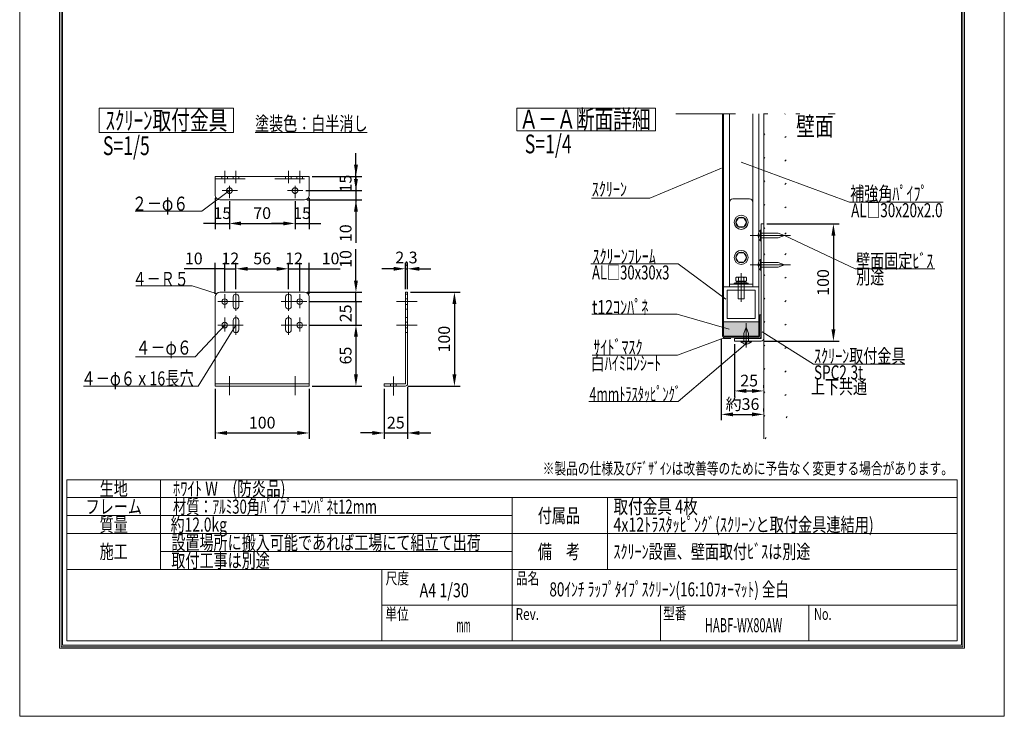
# Model space of a CAD drawing. Extents: x 45201 to 51501, y 35058 to 43968.
# Drawn here: x 45201 to 51501, y 35058 to 39513 of the extents above; entities that cross this region are included whole.
import ezdxf
from ezdxf.enums import TextEntityAlignment as Align

# ---------------------------------------------------------------- set-up
doc = ezdxf.new("R2010")
doc.units = 0
doc.header["$LTSCALE"] = 30
doc.header["$MEASUREMENT"] = 0
for name, pattern in [('DASHED', [12.7, 6.35, -6.35]), ('DIVIDE', [32.45, 12.7, -6, 0.875, -6, 0.875, -6]), ('DOT', [6.35, 0.35, -6])]:
    doc.linetypes.add(name, pattern=pattern)
doc.layers.get('0').update_dxf_attribs({"linetype": 'CONTINUOUS', "lineweight": 15})
doc.layers.get('Defpoints').update_dxf_attribs({"color": 4, "linetype": 'CONTINUOUS', "lineweight": 15})
for name, color, linetype, lineweight in [('図枠', 2, 'CONTINUOUS', 15), ('寸法', 6, 'CONTINUOUS', 15), ('文字', 7, 'CONTINUOUS', 15)]:
    doc.layers.add(name, color=color, linetype=linetype, lineweight=lineweight)
doc.styles.get("Standard").update_dxf_attribs({"font": 'txt.shx', "bigfont": 'bigfont.shx'})
doc.dimstyles.new('拡大図 0.13333', dxfattribs={"dimscale": 30, "dimtxt": 2.5, "dimasz": 2.5, "dimexe": 1.25, "dimexo": 0.625, "dimtad": 1, "dimlfac": 0.133333, "dimtxsty": 'STANDARD', "dimcen": 2.5, "dimclrd": 6, "dimclre": 6, "dimclrt": 4, "dimadec": 0, "dimazin": 0, "dimtfac": 1, "dimtmove": 0, "dimatfit": 3, "dimldrblk": 'NONE', "dimfxl": 1, "dimarcsym": 0})
doc.dimstyles.new('拡大図 0.16666', dxfattribs={"dimscale": 30, "dimtxt": 2.5, "dimasz": 2.5, "dimexe": 1.25, "dimexo": 0.625, "dimtad": 1, "dimlfac": 0.166667, "dimtxsty": 'STANDARD', "dimcen": 2.5, "dimclrd": 6, "dimclre": 6, "dimclrt": 4, "dimadec": 0, "dimazin": 0, "dimtfac": 1, "dimtmove": 0, "dimatfit": 3, "dimldrblk": 'NONE', "dimfxl": 1, "dimarcsym": 0})

# ---------------------------------------------------------------- blocks, each defined once
blk = doc.blocks.new('*D11')
at = {"layer": 'Defpoints', "color": 0, "linetype": 'Continuous'}
for p in [(49962, 38207.2), (49944.8, 37457.2), (50407.5, 37457.2)]:
    blk.add_point(p, dxfattribs=at)
at = {"layer": '寸法', "color": 6, "linetype": 'Continuous', "lineweight": -2}
for p, q in [((49980.8, 38207.2), (50445, 38207.2)), ((50407.5, 38132.2), (50407.5, 37532.2)), ((49963.5, 37457.2), (50445, 37457.2))]:
    blk.add_line(p, q, dxfattribs=at)
at = {"layer": '寸法', "color": 6, "linetype": 'Continuous'}
for points in [[(50395, 38132.2), (50420, 38132.2), (50407.5, 38207.2)], [(50395, 37532.2), (50420, 37532.2), (50407.5, 37457.2)]]:
    blk.add_solid(points, dxfattribs=at)
at = {"layer": '寸法', "color": 4, "linetype": 'Continuous', "insert": (50351.2, 37832.2), "char_height": 75, "attachment_point": 5, "rotation": 90}
blk.add_mtext('100', dxfattribs=at)
blk = doc.blocks.new('_None')
blk = doc.blocks.new('*D12')
at = {"layer": 'Defpoints', "color": 0, "linetype": 'Continuous'}
for p in [(49774.5, 37457.2), (49962, 37138.4), (49962, 37138.4)]:
    blk.add_point(p, dxfattribs=at)
at = {"layer": '寸法', "color": 6, "linetype": 'Continuous', "lineweight": -2}
for p, q in [((49774.5, 37438.4), (49774.5, 37100.9)), ((49962, 37157.2), (49962, 37175.9)), ((49849.5, 37138.4), (49887, 37138.4))]:
    blk.add_line(p, q, dxfattribs=at)
at = {"layer": '寸法', "color": 6, "linetype": 'Continuous'}
for points in [[(49849.5, 37150.9), (49849.5, 37125.9), (49774.5, 37138.4)], [(49887, 37150.9), (49887, 37125.9), (49962, 37138.4)]]:
    blk.add_solid(points, dxfattribs=at)
at = {"layer": '寸法', "color": 4, "linetype": 'Continuous', "insert": (49868.3, 37194.7), "char_height": 75, "attachment_point": 5}
blk.add_mtext('25', dxfattribs=at)
blk = doc.blocks.new('*D13')
at = {"layer": 'Defpoints', "color": 0, "linetype": 'Continuous'}
for p in [(49689.8, 37489.4), (49962, 36988.4), (49962, 36988.4)]:
    blk.add_point(p, dxfattribs=at)
at = {"layer": '寸法', "color": 6, "linetype": 'Continuous', "lineweight": -2}
for p, q in [((49689.8, 37470.7), (49689.8, 36950.9)), ((49764.8, 36988.4), (49887, 36988.4)), ((49962, 37007.2), (49962, 37025.9))]:
    blk.add_line(p, q, dxfattribs=at)
at = {"layer": '寸法', "color": 6, "linetype": 'Continuous'}
for points in [[(49764.8, 37000.9), (49764.8, 36975.9), (49689.8, 36988.4)], [(49887, 37000.9), (49887, 36975.9), (49962, 36988.4)]]:
    blk.add_solid(points, dxfattribs=at)
at = {"layer": '寸法', "color": 4, "linetype": 'Continuous', "insert": (49825.9, 37044.7), "char_height": 75, "attachment_point": 5}
blk.add_mtext('約36', dxfattribs=at)
blk = doc.blocks.new('*D14')
at = {"layer": 'Defpoints', "color": 0, "linetype": 'Continuous'}
for p in [(47052.5, 38509.6), (47013, 38419.6), (47352.5, 38419.6)]:
    blk.add_point(p, dxfattribs=at)
at = {"layer": '寸法', "color": 6, "linetype": 'Continuous', "lineweight": -2}
for p, q in [((47352.5, 38584.6), (47352.5, 38659.6)), ((47071.3, 38509.6), (47390, 38509.6)), ((47352.5, 38509.6), (47352.5, 38419.6)), ((47031.8, 38419.6), (47390, 38419.6)), ((47352.5, 38419.6), (47352.5, 38344.6))]:
    blk.add_line(p, q, dxfattribs=at)
at = {"layer": '寸法', "color": 6, "linetype": 'Continuous'}
blk.add_solid([(47340, 38584.6), (47365, 38584.6), (47352.5, 38509.6)], dxfattribs=at)
at = {"layer": '寸法', "color": 4, "linetype": 'Continuous', "insert": (47296.3, 38464.6), "char_height": 75, "attachment_point": 5, "rotation": 90}
blk.add_mtext('15', dxfattribs=at)
blk = doc.blocks.new('*D15')
at = {"layer": 'Defpoints', "color": 0, "linetype": 'Continuous'}
for p in [(47013, 38419.6), (47022.5, 38359.6), (47352.5, 38359.6)]:
    blk.add_point(p, dxfattribs=at)
at = {"layer": '寸法', "color": 6, "linetype": 'Continuous', "lineweight": -2}
for p, q in [((47352.5, 38494.6), (47352.5, 38569.6)), ((47031.8, 38419.6), (47390, 38419.6)), ((47352.5, 38419.6), (47352.5, 38359.6)), ((47041.3, 38359.6), (47390, 38359.6)), ((47352.5, 38284.6), (47352.5, 38084.6))]:
    blk.add_line(p, q, dxfattribs=at)
at = {"layer": '寸法', "color": 6, "linetype": 'Continuous'}
for points in [[(47340, 38494.6), (47365, 38494.6), (47352.5, 38419.6)], [(47340, 38284.6), (47365, 38284.6), (47352.5, 38359.6)]]:
    blk.add_solid(points, dxfattribs=at)
at = {"layer": '寸法', "color": 4, "linetype": 'Continuous', "insert": (47296.3, 38147.1), "char_height": 75, "attachment_point": 5, "rotation": 90}
blk.add_mtext('10', dxfattribs=at)
blk = doc.blocks.new('*D16')
at = {"layer": 'Defpoints', "color": 0, "linetype": 'Continuous'}
for p in [(46512.5, 37919.6), (46452.5, 37739.6), (46512.5, 37757.4)]:
    blk.add_point(p, dxfattribs=at)
at = {"layer": '寸法', "color": 6, "linetype": 'Continuous', "lineweight": -2}
for p, q in [((46452.5, 37758.4), (46452.5, 37957.1)), ((46512.5, 37776.1), (46512.5, 37957.1)), ((46452.5, 37919.6), (46252.5, 37919.6)), ((46512.5, 37919.6), (46452.5, 37919.6))]:
    blk.add_line(p, q, dxfattribs=at)
at = {"layer": '寸法', "color": 4, "linetype": 'Continuous', "insert": (46315, 37975.9), "char_height": 75, "attachment_point": 5}
blk.add_mtext('10', dxfattribs=at)
blk = doc.blocks.new('*D17')
at = {"layer": 'Defpoints', "color": 0, "linetype": 'Continuous'}
for p in [(46584.5, 37919.6), (46512.5, 37757.4), (46584.5, 37769.6)]:
    blk.add_point(p, dxfattribs=at)
at = {"layer": '寸法', "color": 6, "linetype": 'Continuous', "lineweight": -2}
for p, q in [((46512.5, 37776.1), (46512.5, 37957.1)), ((46584.5, 37788.4), (46584.5, 37957.1)), ((46512.5, 37919.6), (46584.5, 37919.6))]:
    blk.add_line(p, q, dxfattribs=at)
at = {"layer": '寸法', "color": 4, "linetype": 'Continuous', "insert": (46548.5, 37975.9), "char_height": 75, "attachment_point": 5}
blk.add_mtext('12', dxfattribs=at)
blk = doc.blocks.new('*D18')
at = {"layer": 'Defpoints', "color": 0, "linetype": 'Continuous'}
for p in [(46920.5, 37919.6), (46584.5, 37769.6), (46920.5, 37769.6)]:
    blk.add_point(p, dxfattribs=at)
at = {"layer": '寸法', "color": 6, "linetype": 'Continuous', "lineweight": -2}
for p, q in [((46584.5, 37788.4), (46584.5, 37957.1)), ((46920.5, 37788.4), (46920.5, 37957.1)), ((46659.5, 37919.6), (46845.5, 37919.6))]:
    blk.add_line(p, q, dxfattribs=at)
at = {"layer": '寸法', "color": 6, "linetype": 'Continuous'}
for points in [[(46659.5, 37932.1), (46659.5, 37907.1), (46584.5, 37919.6)], [(46845.5, 37932.1), (46845.5, 37907.1), (46920.5, 37919.6)]]:
    blk.add_solid(points, dxfattribs=at)
at = {"layer": '寸法', "color": 4, "linetype": 'Continuous', "insert": (46752.5, 37975.9), "char_height": 75, "attachment_point": 5}
blk.add_mtext('56', dxfattribs=at)
blk = doc.blocks.new('*D19')
at = {"layer": 'Defpoints', "color": 0, "linetype": 'Continuous'}
for p in [(46992.5, 37919.6), (46920.5, 37769.6), (46992.5, 37757.4)]:
    blk.add_point(p, dxfattribs=at)
at = {"layer": '寸法', "color": 6, "linetype": 'Continuous', "lineweight": -2}
for p, q in [((46920.5, 37788.4), (46920.5, 37957.1)), ((46992.5, 37776.1), (46992.5, 37957.1)), ((46920.5, 37919.6), (46992.5, 37919.6))]:
    blk.add_line(p, q, dxfattribs=at)
at = {"layer": '寸法', "color": 4, "linetype": 'Continuous', "insert": (46956.5, 37975.9), "char_height": 75, "attachment_point": 5}
blk.add_mtext('12', dxfattribs=at)
blk = doc.blocks.new('*D20')
at = {"layer": 'Defpoints', "color": 0, "linetype": 'Continuous'}
for p in [(47052.5, 37919.6), (46992.5, 37757.4), (47052.5, 37739.6)]:
    blk.add_point(p, dxfattribs=at)
at = {"layer": '寸法', "color": 6, "linetype": 'Continuous', "lineweight": -2}
for p, q in [((46992.5, 37776.1), (46992.5, 37957.1)), ((47052.5, 37758.4), (47052.5, 37957.1)), ((46992.5, 37919.6), (47052.5, 37919.6)), ((47052.5, 37919.6), (47252.5, 37919.6))]:
    blk.add_line(p, q, dxfattribs=at)
at = {"layer": '寸法', "color": 4, "linetype": 'Continuous', "insert": (47190, 37975.9), "char_height": 75, "attachment_point": 5}
blk.add_mtext('10', dxfattribs=at)
blk = doc.blocks.new('*D21')
at = {"layer": 'Defpoints', "color": 0, "linetype": 'Continuous'}
for p in [(47022.5, 37769.6), (47032.9, 37709.6), (47352.5, 37709.6)]:
    blk.add_point(p, dxfattribs=at)
at = {"layer": '寸法', "color": 6, "linetype": 'Continuous', "lineweight": -2}
for p, q in [((47352.5, 37844.6), (47352.5, 38044.6)), ((47041.3, 37769.6), (47390, 37769.6)), ((47352.5, 37709.6), (47352.5, 37769.6)), ((47051.6, 37709.6), (47390, 37709.6)), ((47352.5, 37709.6), (47352.5, 37559.6))]:
    blk.add_line(p, q, dxfattribs=at)
at = {"layer": '寸法', "color": 6, "linetype": 'Continuous'}
blk.add_solid([(47340, 37844.6), (47365, 37844.6), (47352.5, 37769.6)], dxfattribs=at)
at = {"layer": '寸法', "color": 4, "linetype": 'Continuous', "insert": (47296.3, 37982.1), "char_height": 75, "attachment_point": 5, "rotation": 90}
blk.add_mtext('10', dxfattribs=at)
blk = doc.blocks.new('*D22')
at = {"layer": 'Defpoints', "color": 0, "linetype": 'Continuous'}
for p in [(47032.9, 37709.6), (47032.9, 37559.6), (47352.5, 37559.6)]:
    blk.add_point(p, dxfattribs=at)
at = {"layer": '寸法', "color": 6, "linetype": 'Continuous', "lineweight": -2}
for p, q in [((47051.6, 37709.6), (47390, 37709.6)), ((47352.5, 37709.6), (47352.5, 37559.6)), ((47051.6, 37559.6), (47390, 37559.6))]:
    blk.add_line(p, q, dxfattribs=at)
at = {"layer": '寸法', "color": 4, "linetype": 'Continuous', "insert": (47296.3, 37634.6), "char_height": 75, "attachment_point": 5, "rotation": 90}
blk.add_mtext('25', dxfattribs=at)
blk = doc.blocks.new('*D23')
at = {"layer": 'Defpoints', "color": 0, "linetype": 'Continuous'}
for p in [(47032.9, 37559.6), (47052.5, 37169.6), (47352.5, 37169.6)]:
    blk.add_point(p, dxfattribs=at)
at = {"layer": '寸法', "color": 6, "linetype": 'Continuous', "lineweight": -2}
for p, q in [((47051.6, 37559.6), (47390, 37559.6)), ((47352.5, 37484.6), (47352.5, 37244.6)), ((47071.3, 37169.6), (47390, 37169.6))]:
    blk.add_line(p, q, dxfattribs=at)
at = {"layer": '寸法', "color": 6, "linetype": 'Continuous'}
for points in [[(47340, 37484.6), (47365, 37484.6), (47352.5, 37559.6)], [(47340, 37244.6), (47365, 37244.6), (47352.5, 37169.6)]]:
    blk.add_solid(points, dxfattribs=at)
at = {"layer": '寸法', "color": 4, "linetype": 'Continuous', "insert": (47296.3, 37364.6), "char_height": 75, "attachment_point": 5, "rotation": 90}
blk.add_mtext('65', dxfattribs=at)
blk = doc.blocks.new('*D24')
at = {"layer": 'Defpoints', "color": 0, "linetype": 'Continuous'}
for p in [(47682.5, 37183.4), (47532.5, 37169.6), (47682.5, 36869.6)]:
    blk.add_point(p, dxfattribs=at)
at = {"layer": '寸法', "color": 6, "linetype": 'Continuous', "lineweight": -2}
for p, q in [((47532.5, 37150.9), (47532.5, 36832.1)), ((47682.5, 37164.7), (47682.5, 36832.1)), ((47457.5, 36869.6), (47382.5, 36869.6)), ((47532.5, 36869.6), (47682.5, 36869.6)), ((47757.5, 36869.6), (47832.5, 36869.6))]:
    blk.add_line(p, q, dxfattribs=at)
at = {"layer": '寸法', "color": 6, "linetype": 'Continuous'}
for points in [[(47457.5, 36882.1), (47457.5, 36857.1), (47532.5, 36869.6)], [(47757.5, 36882.1), (47757.5, 36857.1), (47682.5, 36869.6)]]:
    blk.add_solid(points, dxfattribs=at)
at = {"layer": '寸法', "color": 4, "linetype": 'Continuous', "insert": (47607.5, 36925.9), "char_height": 75, "attachment_point": 5}
blk.add_mtext('25', dxfattribs=at)
blk = doc.blocks.new('*D25')
at = {"layer": 'Defpoints', "color": 0, "linetype": 'Continuous'}
for p in [(46452.5, 37169.6), (47052.5, 37169.6), (47052.5, 36869.6)]:
    blk.add_point(p, dxfattribs=at)
at = {"layer": '寸法', "color": 6, "linetype": 'Continuous', "lineweight": -2}
for p, q in [((46452.5, 37150.9), (46452.5, 36832.1)), ((47052.5, 37150.9), (47052.5, 36832.1)), ((46527.5, 36869.6), (46977.5, 36869.6))]:
    blk.add_line(p, q, dxfattribs=at)
at = {"layer": '寸法', "color": 6, "linetype": 'Continuous'}
for points in [[(46527.5, 36882.1), (46527.5, 36857.1), (46452.5, 36869.6)], [(46977.5, 36882.1), (46977.5, 36857.1), (47052.5, 36869.6)]]:
    blk.add_solid(points, dxfattribs=at)
at = {"layer": '寸法', "color": 4, "linetype": 'Continuous', "insert": (46752.5, 36925.9), "char_height": 75, "attachment_point": 5}
blk.add_mtext('100', dxfattribs=at)
blk = doc.blocks.new('*D26')
at = {"layer": 'Defpoints', "color": 0, "linetype": 'Continuous'}
for p in [(47682.5, 37769.6), (47668.7, 37169.6), (47982.5, 37169.6)]:
    blk.add_point(p, dxfattribs=at)
at = {"layer": '寸法', "color": 6, "linetype": 'Continuous', "lineweight": -2}
for p, q in [((47701.3, 37769.6), (48020, 37769.6)), ((47982.5, 37694.6), (47982.5, 37244.6)), ((47687.5, 37169.6), (48020, 37169.6))]:
    blk.add_line(p, q, dxfattribs=at)
at = {"layer": '寸法', "color": 6, "linetype": 'Continuous'}
for points in [[(47970, 37694.6), (47995, 37694.6), (47982.5, 37769.6)], [(47970, 37244.6), (47995, 37244.6), (47982.5, 37169.6)]]:
    blk.add_solid(points, dxfattribs=at)
at = {"layer": '寸法', "color": 4, "linetype": 'Continuous', "insert": (47926.3, 37469.6), "char_height": 75, "attachment_point": 5, "rotation": 90}
blk.add_mtext('100', dxfattribs=at)
blk = doc.blocks.new('*D27')
at = {"layer": 'Defpoints', "color": 0, "linetype": 'Continuous'}
for p in [(47682.5, 37919.6), (47668.7, 37769.6), (47682.5, 37769.6)]:
    blk.add_point(p, dxfattribs=at)
at = {"layer": '寸法', "color": 6, "linetype": 'Continuous', "lineweight": -2}
for p, q in [((47668.7, 37788.4), (47668.7, 37957.1)), ((47682.5, 37788.4), (47682.5, 37957.1)), ((47593.7, 37919.6), (47518.7, 37919.6)), ((47668.7, 37919.6), (47682.5, 37919.6)), ((47757.5, 37919.6), (47832.5, 37919.6))]:
    blk.add_line(p, q, dxfattribs=at)
at = {"layer": '寸法', "color": 6, "linetype": 'Continuous'}
for points in [[(47593.7, 37932.1), (47593.7, 37907.1), (47668.7, 37919.6)], [(47757.5, 37932.1), (47757.5, 37907.1), (47682.5, 37919.6)]]:
    blk.add_solid(points, dxfattribs=at)
at = {"layer": '寸法', "color": 4, "linetype": 'Continuous', "insert": (47675.6, 37982.1), "char_height": 75, "attachment_point": 5}
blk.add_mtext('2,3', dxfattribs=at)
blk = doc.blocks.new('*D28')
at = {"layer": 'Defpoints', "color": 0, "linetype": 'Continuous'}
for p in [(46452.5, 38389.6), (46542.5, 38371.7), (46542.5, 38209.6)]:
    blk.add_point(p, dxfattribs=at)
at = {"layer": '寸法', "color": 6, "linetype": 'Continuous', "lineweight": -2}
for p, q in [((46452.5, 38370.9), (46452.5, 38172.1)), ((46542.5, 38353), (46542.5, 38172.1)), ((46452.5, 38209.6), (46377.5, 38209.6)), ((46452.5, 38209.6), (46542.5, 38209.6)), ((46617.5, 38209.6), (46692.5, 38209.6))]:
    blk.add_line(p, q, dxfattribs=at)
at = {"layer": '寸法', "color": 6, "linetype": 'Continuous'}
blk.add_solid([(46617.5, 38222.1), (46617.5, 38197.1), (46542.5, 38209.6)], dxfattribs=at)
at = {"layer": '寸法', "color": 4, "linetype": 'Continuous', "insert": (46497.5, 38265.9), "char_height": 75, "attachment_point": 5}
blk.add_mtext('15', dxfattribs=at)
blk = doc.blocks.new('*D29')
at = {"layer": 'Defpoints', "color": 0, "linetype": 'Continuous'}
for p in [(46542.5, 38371.7), (46962.5, 38371.7), (46962.5, 38209.6)]:
    blk.add_point(p, dxfattribs=at)
at = {"layer": '寸法', "color": 6, "linetype": 'Continuous', "lineweight": -2}
for p, q in [((46542.5, 38353), (46542.5, 38172.1)), ((46962.5, 38353), (46962.5, 38172.1)), ((46617.5, 38209.6), (46887.5, 38209.6))]:
    blk.add_line(p, q, dxfattribs=at)
at = {"layer": '寸法', "color": 6, "linetype": 'Continuous'}
for points in [[(46617.5, 38222.1), (46617.5, 38197.1), (46542.5, 38209.6)], [(46887.5, 38222.1), (46887.5, 38197.1), (46962.5, 38209.6)]]:
    blk.add_solid(points, dxfattribs=at)
at = {"layer": '寸法', "color": 4, "linetype": 'Continuous', "insert": (46752.5, 38265.9), "char_height": 75, "attachment_point": 5}
blk.add_mtext('70', dxfattribs=at)
blk = doc.blocks.new('*D30')
at = {"layer": 'Defpoints', "color": 0, "linetype": 'Continuous'}
for p in [(46962.5, 38371.7), (47052.5, 38389.6), (47052.5, 38209.6)]:
    blk.add_point(p, dxfattribs=at)
at = {"layer": '寸法', "color": 6, "linetype": 'Continuous', "lineweight": -2}
for p, q in [((47052.5, 38370.9), (47052.5, 38172.1)), ((46962.5, 38353), (46962.5, 38172.1)), ((46887.5, 38209.6), (46812.5, 38209.6)), ((46962.5, 38209.6), (47052.5, 38209.6)), ((47052.5, 38209.6), (47127.5, 38209.6))]:
    blk.add_line(p, q, dxfattribs=at)
at = {"layer": '寸法', "color": 6, "linetype": 'Continuous'}
blk.add_solid([(46887.5, 38222.1), (46887.5, 38197.1), (46962.5, 38209.6)], dxfattribs=at)
at = {"layer": '寸法', "color": 4, "linetype": 'Continuous', "insert": (47007.5, 38265.9), "char_height": 75, "attachment_point": 5}
blk.add_mtext('15', dxfattribs=at)

msp = doc.modelspace()

# ---------------------------------------------------------------- hatches: boundary and pattern name
for points in [[(49944.783, 37624.421), (49944.783, 37489.421), (49944.772, 37488.832), (49944.737, 37488.244), (49944.679, 37487.658), (49944.599, 37487.074), (49944.495, 37486.494), (49944.369, 37485.919), (49944.22, 37485.349), (49944.049, 37484.786), (49943.856, 37484.229), (49943.642, 37483.681), (49943.406, 37483.141), (49943.148, 37482.611), (49942.871, 37482.091), (49942.573, 37481.583), (49942.255, 37481.087), (49941.919, 37480.604), (49941.563, 37480.134), (49941.189, 37479.679), (49940.798, 37479.239), (49940.39, 37478.814), (49939.965, 37478.406), (49939.525, 37478.015), (49939.07, 37477.641), (49938.6, 37477.286), (49938.117, 37476.949), (49937.621, 37476.631), (49937.113, 37476.333), (49936.593, 37476.056), (49936.063, 37475.799), (49935.524, 37475.563), (49934.975, 37475.348), (49934.419, 37475.155), (49933.855, 37474.984), (49933.285, 37474.835), (49932.71, 37474.709), (49932.13, 37474.605), (49931.546, 37474.525), (49930.96, 37474.467), (49930.372, 37474.432), (49929.783, 37474.421), (49704.783, 37474.421), (49704.783, 37481.921), (49929.783, 37481.921), (49930.078, 37481.927), (49930.372, 37481.944), (49930.665, 37481.973), (49930.957, 37482.013), (49931.247, 37482.065), (49931.534, 37482.128), (49931.819, 37482.202), (49932.101, 37482.288), (49932.379, 37482.384), (49932.654, 37482.492), (49932.923, 37482.61), (49933.188, 37482.738), (49933.448, 37482.877), (49933.702, 37483.026), (49933.95, 37483.185), (49934.192, 37483.353), (49934.427, 37483.531), (49934.654, 37483.718), (49934.874, 37483.913), (49935.087, 37484.118), (49935.291, 37484.33), (49935.486, 37484.55), (49935.673, 37484.778), (49935.851, 37485.012), (49936.019, 37485.254), (49936.178, 37485.502), (49936.327, 37485.756), (49936.466, 37486.016), (49936.594, 37486.281), (49936.712, 37486.551), (49936.82, 37486.825), (49936.916, 37487.103), (49937.002, 37487.385), (49937.076, 37487.67), (49937.139, 37487.958), (49937.191, 37488.248), (49937.231, 37488.539), (49937.26, 37488.832), (49937.278, 37489.126), (49937.283, 37489.421), (49937.283, 37624.421)], [(49929.783, 37579.421), (49929.783, 37489.421), (49704.783, 37489.421), (49704.783, 37579.421)]]:
    msp.add_hatch(color=255).paths.add_polyline_path(points)

# ---------------------------------------------------------------- linework, layer by layer
at = {"color": 2, "linetype": 'Continuous'}
for p, q in [((45709.753, 38946.322), (46569.434, 38946.322)), ((45709.753, 38946.322), (45709.753, 38791.009)), ((46569.434, 38946.322), (46569.434, 38791.009)), ((48382.834, 38946.322), (49269.554, 38946.322)), ((48382.834, 38946.322), (48382.834, 38802.812)), ((49269.554, 38946.322), (49269.554, 38802.812)), ((49697.283, 38910.689), (49697.283, 37489.421)), ((49929.783, 38910.689), (49929.783, 37489.421)), ((45709.753, 38791.009), (46569.434, 38791.009)), ((46706.805, 38791.009), (47423.426, 38791.009)), ((48382.834, 38802.812), (49269.554, 38802.812)), ((46452.506, 38509.622), (47052.506, 38509.622)), ((46452.506, 38389.622), (46452.506, 38509.622)), ((47052.506, 38389.622), (47052.506, 38509.622)), ((46482.506, 38359.622), (47022.506, 38359.622)), ((49962.033, 38207.171), (49944.783, 38207.171)), ((49944.783, 38207.171), (49944.783, 37474.421)), ((49962.033, 38224.421), (49962.033, 37474.421)), ((49874.028, 38132.171), (50132.716, 38132.171)), ((49874.028, 37944.671), (50132.716, 37944.671)), ((46452.506, 37739.622), (46452.506, 37169.622)), ((47022.506, 37769.622), (46482.506, 37769.622)), ((46566.507, 37679.622), (46566.507, 37739.622)), ((46602.507, 37679.622), (46602.507, 37739.622)), ((46902.506, 37679.622), (46902.506, 37739.622)), ((46938.506, 37679.622), (46938.506, 37739.622)), ((47052.506, 37169.622), (47052.506, 37739.622)), ((47668.706, 37769.622), (47668.706, 37183.422)), ((47682.506, 37769.622), (47668.706, 37769.622)), ((47682.506, 37769.622), (47682.506, 37183.422)), ((46566.507, 37529.622), (46566.507, 37589.622)), ((46602.507, 37529.622), (46602.507, 37589.622)), ((46902.506, 37529.622), (46902.506, 37589.622)), ((46938.506, 37529.622), (46938.506, 37589.622)), ((49849.533, 37415.585), (49849.533, 37570.827)), ((49704.783, 37481.921), (49929.783, 37481.921)), ((49774.533, 37474.421), (49944.783, 37474.421)), ((49774.533, 37474.421), (49774.533, 37457.171)), ((49774.533, 37457.171), (49944.783, 37457.171)), ((46455.65, 37183.422), (47052.506, 37183.422)), ((47532.506, 37183.422), (47668.706, 37183.422)), ((47532.506, 37183.422), (47532.506, 37169.622)), ((47052.506, 37169.622), (46452.506, 37169.622)), ((47532.506, 37169.622), (47668.706, 37169.622))]:
    msp.add_line(p, q, dxfattribs=at)
at = {"color": 2, "linetype": 'DIVIDE'}
msp.add_line((49399.664, 38910.689), (50417.797, 38910.689), dxfattribs=at)
at = {"color": 4, "linetype": 'Continuous'}
for p, q in [((49704.783, 38910.689), (49704.783, 37489.421)), ((49742.283, 37804.421), (49742.283, 38910.689)), ((49892.283, 37804.421), (49892.283, 38910.689)), ((49962.033, 38207.171), (49962.033, 38910.689)), ((49690.512, 38563.6), (49232.425, 38371.885)), ((50509.975, 38346.723), (49817.22, 38601.29)), ((46512.506, 38545.867), (46512.506, 38467.25)), ((46584.506, 38545.867), (46584.506, 38467.25)), ((46920.506, 38545.867), (46920.506, 38467.25)), ((46992.506, 38545.867), (46992.506, 38467.25)), ((46542.506, 38450.696), (46542.506, 38371.744)), ((46962.506, 38450.696), (46962.506, 38371.744)), ((46542.506, 38419.622), (46365.754, 38287.314)), ((46496.693, 38419.622), (46593.687, 38419.622)), ((46915.479, 38419.622), (47013.043, 38419.622)), ((49232.425, 38371.885), (48858.768, 38371.885)), ((49764.783, 38366.921), (49869.783, 38366.921)), ((50509.975, 38346.723), (51109.123, 38346.723)), ((46365.754, 38287.314), (45940.071, 38287.314)), ((49783.533, 38216.921), (49800.408, 38246.149)), ((49800.408, 38246.149), (49834.158, 38246.149)), ((49851.033, 38216.921), (49834.158, 38246.149)), ((49783.533, 38216.921), (49800.408, 38187.692)), ((49800.408, 38187.692), (49834.158, 38187.692)), ((49851.033, 38216.921), (49834.158, 38187.692)), ((49926.033, 38128.421), (49926.033, 38135.921)), ((49933.533, 38135.921), (49926.033, 38135.921)), ((49933.533, 38128.421), (49926.033, 38128.421)), ((49933.533, 38128.421), (49933.533, 38135.921)), ((49941.033, 38165.921), (49941.033, 38098.421)), ((49944.783, 38165.921), (49941.033, 38165.921)), ((49944.783, 38165.921), (49944.783, 38098.421)), ((50053.571, 38147.171), (49944.783, 38147.171)), ((50053.571, 38117.171), (49944.783, 38117.171)), ((50053.571, 38147.171), (50094.783, 38132.171)), ((50053.571, 38117.171), (50094.783, 38132.171)), ((50545.715, 37919.047), (50094.783, 38132.171)), ((49944.783, 38098.421), (49941.033, 38098.421)), ((49783.533, 37991.921), (49800.408, 38021.149)), ((49783.533, 37991.921), (49800.408, 37962.692)), ((49800.408, 38021.149), (49834.158, 38021.149)), ((49851.033, 37991.921), (49834.158, 38021.149)), ((49851.033, 37991.921), (49834.158, 37962.692)), ((48855.686, 37952.125), (49414.018, 37952.125)), ((49414.018, 37952.125), (49718.264, 37725.895)), ((49800.408, 37962.692), (49834.158, 37962.692)), ((49926.033, 37940.921), (49926.033, 37948.421)), ((49933.533, 37948.421), (49926.033, 37948.421)), ((49933.533, 37940.921), (49926.033, 37940.921)), ((49933.533, 37940.921), (49933.533, 37948.421)), ((49941.033, 37978.421), (49941.033, 37910.921)), ((49944.783, 37978.421), (49941.033, 37978.421)), ((49944.783, 37978.421), (49944.783, 37910.921)), ((50053.571, 37959.671), (49944.783, 37959.671)), ((50053.571, 37929.671), (49944.783, 37929.671)), ((50053.571, 37959.671), (50094.783, 37944.671)), ((50053.571, 37929.671), (50094.783, 37944.671)), ((49787.283, 37865.921), (49783.533, 37862.171)), ((49787.283, 37865.921), (49847.283, 37865.921)), ((49817.283, 37892.014), (49817.283, 37708.788)), ((49847.283, 37865.921), (49851.033, 37862.171)), ((49944.783, 37910.921), (49941.033, 37910.921)), ((50545.715, 37919.047), (51056.055, 37919.047)), ((45943.504, 37809.877), (46304.881, 37809.877)), ((46304.881, 37809.877), (46458.501, 37761.919)), ((49704.783, 37804.421), (49929.783, 37804.421)), ((49742.283, 37821.671), (49892.283, 37821.671)), ((49772.283, 37827.671), (49862.283, 37827.671)), ((49772.283, 37821.671), (49772.283, 37827.671)), ((49772.283, 37821.671), (49862.283, 37821.671)), ((49783.533, 37862.171), (49783.533, 37843.421)), ((49783.533, 37843.421), (49787.283, 37839.671)), ((49785.408, 37829.921), (49785.408, 37832.921)), ((49787.283, 37839.671), (49847.283, 37839.671)), ((49787.658, 37835.171), (49846.908, 37835.171)), ((49798.533, 37839.671), (49798.533, 37727.171)), ((49800.408, 37862.171), (49800.408, 37839.671)), ((49834.158, 37862.171), (49834.158, 37839.671)), ((49836.033, 37839.671), (49836.033, 37727.171)), ((49847.283, 37839.671), (49851.033, 37843.421)), ((49849.158, 37829.921), (49849.158, 37832.921)), ((49851.033, 37862.171), (49851.033, 37843.421)), ((49862.283, 37821.671), (49862.283, 37827.671)), ((46512.506, 37667.51), (46512.506, 37756.433)), ((46584.507, 37649.832), (46584.507, 37769.622)), ((46920.506, 37649.832), (46920.506, 37769.622)), ((46992.506, 37667.51), (46992.506, 37756.433)), ((49727.283, 37781.921), (49727.283, 37601.921)), ((49727.283, 37781.921), (49907.283, 37781.921)), ((49907.283, 37781.921), (49907.283, 37601.921)), ((46468.276, 37709.622), (46559.581, 37709.622)), ((46630.775, 37709.622), (46539.47, 37709.622)), ((46874.238, 37709.622), (46965.544, 37709.622)), ((46946.238, 37709.622), (47037.544, 37709.622)), ((47612.102, 37709.622), (47743.128, 37709.622)), ((49798.533, 37727.171), (49836.033, 37727.171)), ((46584.507, 37497.555), (46584.507, 37621.762)), ((46920.506, 37497.555), (46920.506, 37621.762)), ((48861.742, 37628.819), (49406.824, 37628.819)), ((49741.282, 37534.409), (49406.824, 37628.819)), ((49929.783, 37624.421), (49944.783, 37624.421)), ((49937.283, 37489.421), (49937.283, 37624.421)), ((46324.32, 37356.848), (46512.506, 37559.622)), ((46584.507, 37559.622), (46343.031, 37169.622)), ((46468.276, 37559.622), (46559.581, 37559.622)), ((46512.506, 37518.534), (46512.506, 37607.169)), ((46630.775, 37559.622), (46539.47, 37559.622)), ((46874.238, 37559.622), (46965.544, 37559.622)), ((46946.238, 37559.622), (47037.544, 37559.622)), ((46992.506, 37518.534), (46992.506, 37607.169)), ((47612.102, 37559.622), (47743.128, 37559.622)), ((49704.783, 37579.421), (49929.783, 37579.421)), ((49727.283, 37601.921), (49907.283, 37601.921)), ((49704.783, 37489.421), (49929.783, 37489.421)), ((49834.533, 37505.959), (49849.533, 37547.171)), ((49834.533, 37505.959), (49834.533, 37457.171)), ((49864.533, 37505.959), (49849.533, 37547.171)), ((49864.533, 37505.959), (49864.533, 37457.171)), ((50279.176, 37309.241), (49952.193, 37516.454)), ((49709.528, 37477.432), (49408.834, 37366.958)), ((49845.783, 37438.421), (49414.253, 37069.995)), ((49704.783, 37474.421), (49704.783, 37481.921)), ((49704.783, 37474.421), (49752.033, 37474.421)), ((49815.783, 37457.171), (49815.783, 37453.421)), ((49815.783, 37453.421), (49883.283, 37453.421)), ((49853.283, 37445.921), (49845.783, 37445.921)), ((49845.783, 37445.921), (49845.783, 37438.421)), ((49853.283, 37438.421), (49845.783, 37438.421)), ((49853.283, 37445.921), (49853.283, 37438.421)), ((49883.283, 37457.171), (49883.283, 37453.421)), ((49962.033, 36832.239), (49962.033, 37474.421)), ((48864.736, 37366.958), (49408.834, 37366.958)), ((45942.084, 37356.848), (46324.32, 37356.848)), ((50279.176, 37309.241), (50864.692, 37309.241)), ((46542.506, 37110.563), (46542.506, 37233.126)), ((46962.506, 37110.563), (46962.506, 37233.126)), ((47592.506, 37231.085), (47592.506, 37110.003)), ((46343.031, 37169.622), (45608.458, 37169.622)), ((48842.368, 37069.995), (49414.253, 37069.995))]:
    msp.add_line(p, q, dxfattribs=at)
at = {"color": 4, "linetype": 'DOT'}
for p, q in [((49962.033, 38774.245), (50098.477, 38910.689)), ((49962.033, 38624.245), (50112.033, 38774.245)), ((49962.033, 38474.245), (50112.033, 38624.245)), ((49962.033, 38324.245), (50112.033, 38474.245)), ((49962.033, 38174.245), (50112.033, 38324.245)), ((49962.033, 38006.995), (50112.033, 38156.995)), ((49962.033, 37874.245), (50112.033, 38024.245)), ((49962.033, 37724.245), (50112.033, 37874.245)), ((49962.033, 37574.245), (50112.033, 37724.245)), ((49962.033, 37424.245), (50112.033, 37574.245)), ((49962.033, 37274.245), (50112.033, 37424.245)), ((49962.033, 37124.245), (50112.033, 37274.245)), ((49962.033, 36974.245), (50112.033, 37124.245)), ((49970.028, 36832.239), (50112.033, 36974.245))]:
    msp.add_line(p, q, dxfattribs=at)
at = {"color": 4, "linetype": 'DASHED'}
msp.add_line((46452.506, 38495.822), (47052.506, 38495.822), dxfattribs=at)
at = {"color": 7, "linetype": 'DOT'}
for p, q in [((46494.506, 38495.822), (46494.506, 38509.622)), ((46530.506, 38495.822), (46530.506, 38509.622)), ((46566.506, 38495.822), (46566.506, 38509.622)), ((46602.506, 38495.822), (46602.506, 38509.622)), ((46902.506, 38495.822), (46902.506, 38509.622)), ((46938.506, 38495.822), (46938.506, 38509.622)), ((46974.506, 38495.822), (46974.506, 38509.622)), ((47010.506, 38495.822), (47010.506, 38509.622)), ((47668.706, 37757.622), (47682.506, 37757.622)), ((47668.706, 37727.622), (47682.506, 37727.622)), ((47668.706, 37691.622), (47682.506, 37691.622)), ((47668.706, 37661.622), (47682.506, 37661.622)), ((47668.706, 37607.622), (47682.506, 37607.622)), ((47668.706, 37577.622), (47682.506, 37577.622)), ((47668.706, 37541.622), (47682.506, 37541.622)), ((47668.706, 37511.622), (47682.506, 37511.622)), ((47574.506, 37169.622), (47574.506, 37183.422)), ((47610.506, 37169.622), (47610.506, 37183.422))]:
    msp.add_line(p, q, dxfattribs=at)
at = {"color": 7, "linetype": 'Continuous'}
msp.add_line((46482.506, 38359.622), (47022.506, 38359.622), dxfattribs=at)
msp.add_circle((46542.506, 38419.622), 18, dxfattribs=at)
at = {"color": 2, "linetype": 'DASHED'}
for centre in [(46542.506, 38419.622), (46962.506, 38419.622)]:
    msp.add_circle(centre, 18, dxfattribs=at)
at = {"color": 2, "linetype": 'Continuous'}
for centre in [(46962.506, 38419.622), (46512.506, 37709.622), (46992.506, 37709.622), (46512.506, 37559.622), (46992.506, 37559.622)]:
    msp.add_circle(centre, 18, dxfattribs=at)
at = {"color": 4, "linetype": 'Continuous'}
for centre, radius in [((49817.283, 38216.921), 45), ((49817.283, 38216.921), 33.75), ((49817.283, 37991.921), 45), ((49817.283, 37991.921), 33.75)]:
    msp.add_circle(centre, radius, dxfattribs=at)
at = {"color": 7, "linetype": 'Continuous'}
for centre, start, end in [((46482.506, 38389.622), 180, 270), ((47022.506, 38389.622), 270, 360)]:
    msp.add_arc(centre, 30, start, end, dxfattribs=at)
at = {"color": 2, "linetype": 'Continuous'}
for centre, radius, start, end in [((46482.506, 38389.622), 30, 180, 270), ((47022.506, 38389.622), 30, 270, 360), ((46482.506, 37739.622), 30, 90, 180), ((46584.507, 37739.622), 18, 0, 180), ((46920.506, 37739.622), 18, 0, 180), ((47022.506, 37739.622), 30, 0, 90), ((46584.507, 37679.622), 18, 180, 0), ((46920.506, 37679.622), 18, 180, 0), ((46584.507, 37589.622), 18, 0, 180), ((46920.506, 37589.622), 18, 0, 180), ((46584.507, 37529.622), 18, 180, 0), ((46920.506, 37529.622), 18, 180, 0), ((49704.783, 37489.421), 7.5, 180, 270), ((49944.783, 37474.421), 17.25, 270, 0), ((47668.706, 37183.422), 13.8, 270, 0)]:
    msp.add_arc(centre, radius, start, end, dxfattribs=at)
at = {"color": 4, "linetype": 'Continuous'}
for centre, radius, start, end in [((49764.783, 38344.421), 22.5, 90, 180), ((49869.783, 38344.421), 22.5, 0, 90), ((49971.033, 38132.171), 45.156, 131.6335394, 175.2363583), ((49971.033, 38132.171), 45.156, 184.7636417, 228.3664606), ((49971.033, 37944.671), 45.156, 131.6335394, 175.2363583), ((49971.033, 37944.671), 45.156, 184.7636417, 228.3664606), ((49791.971, 37853.139), 12.36, 46.9494942, 133.0505058), ((49817.283, 37826.077), 39.844, 64.9423846, 115.0576154), ((49842.596, 37853.139), 12.36, 46.9494942, 133.0505058), ((49787.658, 37832.921), 2.25, 90, 180), ((49787.658, 37829.921), 2.25, 180.0000001, 270), ((49846.908, 37832.921), 2.25, 0, 90), ((49846.908, 37829.921), 2.25, 270, 0.0000001), ((49929.783, 37489.421), 7.5, 270, 0), ((49929.783, 37489.421), 15, 270, 0), ((49849.533, 37483.421), 45.156, 221.6335394, 265.2363583), ((49849.533, 37483.421), 45.156, 274.7636417, 318.3664606)]:
    msp.add_arc(centre, radius, start, end, dxfattribs=at)
at = {"layer": 'Defpoints', "color": 4, "linetype": 'Continuous'}
for p, q in [((45200.937, 35057.605), (45200.937, 43967.605)), ((51500.937, 35057.605), (51500.937, 43967.605)), ((45200.937, 35057.605), (51500.937, 35057.605))]:
    msp.add_line(p, q, dxfattribs=at)
at = {"layer": '図枠', "color": 2, "linetype": 'Continuous'}
for p, q in [((45455.937, 35492.605), (45455.937, 43532.605)), ((45465.721, 35502.39), (45465.721, 43522.821)), ((45475.505, 35512.174), (45475.505, 43513.037)), ((51226.368, 43513.037), (51226.368, 35512.174)), ((51236.152, 43522.821), (51236.152, 35502.39)), ((51245.937, 43532.605), (51245.937, 35492.605)), ((45502.705, 36570.944), (51199.212, 36570.944)), ((45502.705, 35539.352), (45502.705, 36570.944)), ((46102.705, 35995.944), (46102.705, 36570.944)), ((51199.212, 35539.352), (51199.212, 36570.944)), ((45502.705, 36455.944), (51199.212, 36455.944)), ((48350.959, 36455.944), (48350.959, 35539.352)), ((48961.924, 35995.944), (48961.924, 36455.944)), ((45502.705, 36340.944), (48350.959, 36340.944)), ((45502.705, 36340.944), (48350.959, 36340.944)), ((45502.705, 36225.944), (51199.212, 36225.944)), ((46102.705, 36110.944), (48350.959, 36110.944)), ((51199.212, 35995.944), (45502.705, 35995.944)), ((45502.705, 35995.944), (51199.212, 35995.944)), ((47517.714, 35995.944), (47517.714, 35539.352)), ((51199.212, 35767.648), (47517.714, 35767.648)), ((49300.359, 35539.352), (49300.359, 35767.648)), ((50249.759, 35539.352), (50249.759, 35767.648)), ((51199.212, 35539.352), (45502.705, 35539.352)), ((51245.937, 35492.605), (45455.937, 35492.605)), ((51236.152, 35502.39), (45465.721, 35502.39)), ((51226.368, 35512.174), (45475.505, 35512.174))]:
    msp.add_line(p, q, dxfattribs=at)

# ---------------------------------------------------------------- texts
at = {"layer": '文字', "color": 7}
for s, height, width, p, p2 in [('ｽｸﾘｰﾝ取付金具', 120, 0.862832, (45750.335, 38808.772), (46530.335, 38808.772)), ('Ａ－Ａ断面詳細', 120, 0.867769, (48398.515, 38815.931), (49238.515, 38815.931)), ('塗装色：白半消し', 90, 0.869565, (46706.805, 38803.271), (47426.805, 38803.271)), ('壁面', 120, 0.9375, (50169.488, 38770.443), (50409.488, 38770.443)), ('S=1/5', 120, 0.576923, (45733.194, 38646.727), (46033.194, 38646.727)), ('S=1/4', 120, 0.576923, (48432.609, 38658.064), (48732.609, 38658.064)), ('ｽｸﾘｰﾝ', 90, 0.892857, (48861.804, 38384.029), (49086.804, 38384.029)), ('補強角ﾊﾟｲﾌﾟ', 90, 0.959302, (50514.853, 38355.656), (51009.853, 38355.656)), ('２－φ６', 90, 0.909091, (45919.422, 38291.302), (46279.422, 38291.302)), ('AL□30x20x2.0', 90, 0.607477, (50521.021, 38249.168), (51106.021, 38249.168)), ('ｽｸﾘｰﾝﾌﾚｰﾑ', 90, 0.865385, (48866.323, 37954.408), (49271.323, 37954.408)), ('壁面固定ﾋﾞｽ', 90, 0.887097, (50552.551, 37924.796), (51047.551, 37924.796)), ('AL□30x30x3', 90, 0.576923, (48863.039, 37851.128), (49358.039, 37851.128)), ('４－Ｒ５', 90, 0.909091, (45922.907, 37809.713), (46282.907, 37809.713)), ('別途', 90, 0.9375, (50552.774, 37822.217), (50732.774, 37822.217)), ('t12ｺﾝﾊﾟﾈ', 90, 0.759494, (48863.381, 37629.339), (49223.381, 37629.339)), ('４－φ６', 90, 0.909091, (45942.394, 37370.58), (46302.394, 37370.58)), ('ｻｲﾄﾞﾏｽｸ', 90, 0.921053, (48871.26, 37372.819), (49186.26, 37372.819)), ('白ﾊｲﾐﾛﾝｼｰﾄ', 90, 0.862069, (48854.523, 37270.454), (49304.523, 37270.454)), ('ｽｸﾘｰﾝ取付金具', 90, 0.862832, (50283.547, 37316.951), (50868.547, 37316.951)), ('SPC2.3t', 90, 0.583333, (50283.27, 37212.079), (50598.27, 37212.079)), ('４－φ６ｘ16長穴', 90, 0.816327, (45595.167, 37173.474), (46315.167, 37173.474)), ('4mmﾄﾗｽﾀｯﾋﾟﾝｸﾞ', 90, 0.79918, (48847.104, 37072.748), (49432.104, 37072.748)), ('上下共通', 90, 0.882353, (50262.922, 37119.84), (50622.922, 37119.84)), ('※製品の仕様及びﾃﾞｻﾞｲﾝは改善等のために予告なく変更する場合があります。', 75, 0.859247, (48547.51, 36605.067), (51172.51, 36605.067)), ('生地', 90, 0.9375, (45712.705, 36468.444), (45892.705, 36468.444)), ('ﾎﾜｲﾄ W\u3000(防炎品)', 90, 0.789474, (46181.976, 36468.444), (46901.976, 36468.444)), ('フレーム', 90, 0.895522, (45622.705, 36353.444), (45982.705, 36353.444)), ('材質：ｱﾙﾐ30角ﾊﾟｲﾌﾟ+ｺﾝﾊﾟﾈt12mm', 90, 0.756522, (46182.301, 36353.444), (47487.301, 36353.444)), ('取付金具 4枚', 90, 0.818182, (49000.229, 36353.444), (49540.229, 36353.444)), ('付属品', 90, 0.9, (48515.959, 36295.944), (48785.959, 36295.944)), ('付属品', 90, 0.9, (48515.959, 36295.944), (48785.959, 36295.944)), ('質量', 90, 0.9375, (45712.705, 36238.444), (45892.705, 36238.444)), ('約12.0kg', 90, 0.701754, (46167.301, 36238.444), (46527.301, 36238.444)), ('4x12ﾄﾗｽﾀｯﾋﾟﾝｸﾞ(ｽｸﾘｰﾝと取付金具連結用)', 90, 0.816176, (49000.229, 36238.444), (50665.229, 36238.444)), ('設置場所に搬入可能であれば工場にて組立て出荷', 90, 0.841837, (46171.336, 36123.444), (48151.336, 36123.444)), ('施工', 90, 0.9375, (45712.705, 36065.944), (45892.705, 36065.944)), ('備\u3000考', 90, 0.9, (48515.959, 36065.944), (48785.959, 36065.944)), ('備\u3000考', 90, 0.9, (48515.959, 36065.944), (48785.959, 36065.944)), ('ｽｸﾘｰﾝ設置、壁面取付ﾋﾞｽは別途', 90, 0.857143, (49000.229, 36065.944), (50260.229, 36065.944)), ('取付工事は別途', 90, 0.860656, (46171.336, 36008.444), (46801.336, 36008.444)), ('尺度', 75, 0.9375, (47542.473, 35902.452), (47692.473, 35902.452)), ('品名', 75, 0.967742, (48375.718, 35902.452), (48525.718, 35902.452)), ('A4 1/30', 90, 0.606936, (47759.665, 35818.759), (48074.665, 35818.759)), ('80ｲﾝﾁ ﾗｯﾌﾟﾀｲﾌﾟｽｸﾘｰﾝ(16:10ﾌｫｰﾏｯﾄ) 全白', 90, 0.771518, (48590.356, 35824.335), (50122.591, 35824.335)), ('単位', 75, 0.9375, (47540.669, 35674.155), (47690.669, 35674.155)), ('Rev.', 75, 0.666667, (48373.914, 35674.155), (48523.914, 35674.155)), ('型番', 75, 0.9375, (49317.605, 35677.912), (49467.605, 35677.912)), ('No.', 75, 0.75, (50283.291, 35674.155), (50395.791, 35674.155)), ('mm', 90, 0.6, (47995.515, 35595.418), (48085.515, 35595.418)), ('HABF-WX80AW', 90, 0.492537, (49584.724, 35595.224), (50079.724, 35595.224))]:
    msp.add_text(s, height=height, dxfattribs=dict(at, width=width)).set_placement(p, p2, align=Align.FIT)

# ---------------------------------------------------------------- dimensions: what is measured, and where the dimension line sits
at = {"layer": '寸法', "linetype": 'Continuous'}
for base, p1, p2, override, picture, middle in [((47352.506, 38419.622), (47052.506, 38509.622), (47013.043, 38419.622), {"dimblk2": 'None', "dimsah": 1}, '*D14', (47352.506, 38464.622)), ((47352.506, 37709.622), (47022.506, 37769.622), (47032.865, 37709.622), {"dimblk2": 'None', "dimsah": 1}, '*D21', (47352.506, 37982.122)), ((47352.506, 37559.622), (47032.865, 37709.622), (47032.865, 37559.622), {"dimblk1": 'None', "dimblk2": 'None', "dimsah": 1}, '*D22', (47352.506, 37634.622))]:
    dim = msp.add_linear_dim(base=base, p1=p1, p2=p2, angle=90, dimstyle='拡大図 0.16666', override=override, dxfattribs=at)
    dim.commit()
    dim.dimension.update_dxf_attribs({"geometry": picture, "text_midpoint": middle, "dimtype": 160})
dim = msp.add_linear_dim(base=(47352.506, 38359.622), p1=(47013.043, 38419.622), p2=(47022.506, 38359.622), angle=90, dimstyle='拡大図 0.16666', dxfattribs=at)
dim.commit()
dim.dimension.update_dxf_attribs({"geometry": '*D15', "text_midpoint": (47352.506, 38147.122), "dimtype": 160})
for base, p1, p2, override, picture, middle in [((46542.506, 38209.622), (46452.506, 38389.622), (46542.506, 38371.744), {"dimblk1": 'None', "dimsah": 1}, '*D28', (46497.506, 38209.622)), ((47052.506, 38209.622), (46962.506, 38371.744), (47052.506, 38389.622), {"dimblk2": 'None', "dimsah": 1}, '*D30', (47007.506, 38209.622)), ((46512.506, 37919.622), (46452.506, 37739.622), (46512.506, 37757.353), {"dimblk1": 'None', "dimblk2": 'None', "dimsah": 1}, '*D16', (46315.006, 37919.622)), ((46584.507, 37919.622), (46512.506, 37757.353), (46584.507, 37769.622), {"dimblk1": 'None', "dimblk2": 'None', "dimsah": 1}, '*D17', (46548.507, 37919.622)), ((46992.506, 37919.622), (46920.506, 37769.622), (46992.506, 37757.353), {"dimblk1": 'None', "dimblk2": 'None', "dimsah": 1}, '*D19', (46956.506, 37919.622)), ((47052.506, 37919.622), (46992.506, 37757.353), (47052.506, 37739.627), {"dimblk1": 'None', "dimblk2": 'None', "dimsah": 1}, '*D20', (47190.006, 37919.622))]:
    dim = msp.add_linear_dim(base=base, p1=p1, p2=p2, dimstyle='拡大図 0.16666', override=override, dxfattribs=at)
    dim.commit()
    dim.dimension.update_dxf_attribs({"geometry": picture, "text_midpoint": middle, "dimtype": 160})
for base, p1, p2, dimstyle, picture, middle in [((46962.506, 38209.622), (46542.506, 38371.744), (46962.506, 38371.744), '拡大図 0.16666', '*D29', (46752.506, 38265.872)), ((46920.506, 37919.622), (46584.507, 37769.622), (46920.506, 37769.622), '拡大図 0.16666', '*D18', (46752.507, 37975.872)), ((49962.033, 37138.421), (49774.533, 37457.171), (49962.033, 37138.421), '拡大図 0.13333', '*D12', (49868.283, 37194.671)), ((47052.506, 36869.622), (46452.506, 37169.622), (47052.506, 37169.622), '拡大図 0.16666', '*D25', (46752.506, 36925.872))]:
    dim = msp.add_linear_dim(base=base, p1=p1, p2=p2, dimstyle=dimstyle, dxfattribs=at)
    dim.commit()
    dim.dimension.update_dxf_attribs({"geometry": picture, "text_midpoint": middle})
for base, p1, p2, dimstyle, picture, middle in [((50407.459, 37457.171), (49962.033, 38207.171), (49944.783, 37457.171), '拡大図 0.13333', '*D11', (50351.209, 37832.171)), ((47982.506, 37169.622), (47682.506, 37769.622), (47668.706, 37169.622), '拡大図 0.16666', '*D26', (47926.256, 37469.622)), ((47352.506, 37169.622), (47032.865, 37559.622), (47052.506, 37169.622), '拡大図 0.16666', '*D23', (47296.256, 37364.622))]:
    dim = msp.add_linear_dim(base=base, p1=p1, p2=p2, angle=90, dimstyle=dimstyle, dxfattribs=at)
    dim.commit()
    dim.dimension.update_dxf_attribs({"geometry": picture, "text_midpoint": middle})
for base, p1, p2, picture, middle in [((47682.506, 37919.622), (47668.706, 37769.622), (47682.506, 37769.622), '*D27', (47675.606, 37919.622)), ((47682.506, 36869.622), (47532.506, 37169.622), (47682.506, 37183.422), '*D24', (47607.506, 36869.622))]:
    dim = msp.add_linear_dim(base=base, p1=p1, p2=p2, dimstyle='拡大図 0.16666', dxfattribs=at)
    dim.commit()
    dim.dimension.update_dxf_attribs({"geometry": picture, "text_midpoint": middle, "dimtype": 160})
dim = msp.add_linear_dim(base=(49962.033, 36988.421), p1=(49689.783, 37489.421), p2=(49962.033, 36988.421), text='約36', dimstyle='拡大図 0.13333', dxfattribs=at)
dim.commit()
dim.dimension.update_dxf_attribs({"geometry": '*D13', "text_midpoint": (49825.908, 36988.421), "dimtype": 160})

doc.saveas('drawing.dxf')
